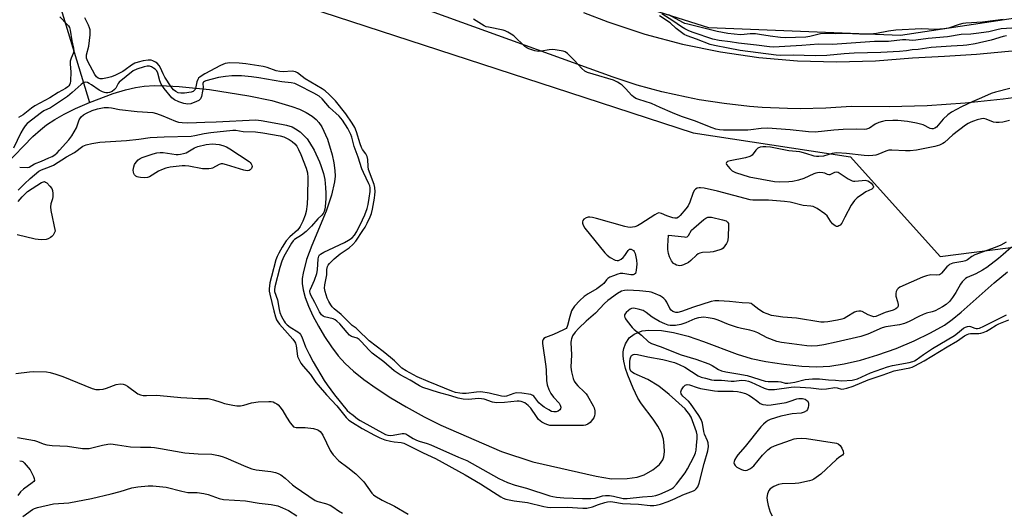
# Model space of a CAD drawing. Units: inches. Extents: x 1291766 to 1297766, y 549449 to 553449.
# Drawn here: x 1293064 to 1293439, y 551748 to 551936 of the extents above; entities that cross this region are included whole.
import ezdxf

# ---------------------------------------------------------------- set-up
doc = ezdxf.new("R2010")
doc.units = ezdxf.units.IN
doc.header["$MEASUREMENT"] = 0
for name, color, linetype in [('HYDRO-Single Line Stream', 4, 'Continuous'), ('NTRL-Trees', 3, 'Continuous'), ('TRANS-Road', 130, 'Continuous'), ('Undefined', 1, 'Continuous')]:
    doc.layers.add(name, color=color, linetype=linetype)

msp = doc.modelspace()

# ---------------------------------------------------------------- linework, layer by layer
at = {"layer": 'HYDRO-Single Line Stream'}
msp.add_line((1293071.41, 551967.43), (1293090.7, 551904.46), dxfattribs=at)
for points in [[(1293090.7, 551904.46), (1293099.73, 551907.82), (1293104.39, 551909.22), (1293108.24, 551910.14), (1293111.5, 551910.61), (1293115.42, 551910.84), (1293120, 551910.81), (1293124.83, 551910.55), (1293136.4, 551909.31), (1293151.34, 551906.98), (1293160.09, 551905.17), (1293167.72, 551902.93), (1293170.63, 551901.82), (1293173.26, 551900.6), (1293175.5, 551899.26), (1293177.08, 551897.99), (1293178.08, 551896.82), (1293179.19, 551895.08), (1293181.3, 551890.4), (1293183.1, 551884.45), (1293183.75, 551881.44), (1293184.17, 551878.51), (1293184.24, 551876.41), (1293184.04, 551874.18), (1293182.91, 551869.09), (1293180.8, 551863.01), (1293175.35, 551849.89), (1293173.38, 551844.6), (1293172.02, 551839.47), (1293171.74, 551837.39), (1293171.71, 551835.46), (1293172.06, 551833.05), (1293172.88, 551830.08), (1293174.09, 551826.88), (1293175.79, 551823.21), (1293177.93, 551819.17), (1293180.26, 551815.28), (1293182.82, 551811.41), (1293185.43, 551807.9), (1293188.03, 551805.02), (1293191.21, 551802.11), (1293195.17, 551798.95), (1293199.84, 551795.62), (1293205.45, 551791.99), (1293211.38, 551788.45), (1293218.14, 551784.71), (1293224.47, 551781.49), (1293247.65, 551771.47), (1293259.52, 551767.61), (1293283.65, 551762.05), (1293289.56, 551761.12), (1293295.46, 551761.18), (1293299.29, 551761.66), (1293301.94, 551762.64), (1293305.24, 551764.53), (1293307.77, 551766.54), (1293309.15, 551768.31), (1293309.52, 551769.52), (1293309.7, 551771.4), (1293309.63, 551773.78), (1293309.35, 551776.16), (1293308.56, 551778.59), (1293307.16, 551781.15), (1293305.38, 551783.76), (1293300.97, 551789.63), (1293299.61, 551791.74), (1293297.77, 551795.56), (1293295.72, 551800.59), (1293294.9, 551803.16), (1293294.27, 551805.84), (1293293.98, 551807.77), (1293293.96, 551809.43), (1293294.22, 551810.66), (1293294.88, 551812.44), (1293296.28, 551814.81), (1293298.21, 551816.19), (1293301.2, 551817.41), (1293303.81, 551817.73), (1293308.56, 551817.54), (1293313.1, 551816.87), (1293318.69, 551815.37), (1293324.54, 551813.38), (1293337.39, 551808.57), (1293342.69, 551806.91), (1293348.39, 551805.73), (1293355.17, 551804.7), (1293362.02, 551803.98), (1293367.7, 551803.69), (1293372.68, 551803.97), (1293378.18, 551804.83), (1293384.35, 551806.26), (1293391.02, 551808.25), (1293397.97, 551810.74), (1293404.89, 551813.63), (1293411.12, 551816.66), (1293416.35, 551819.66), (1293419.3, 551821.73), (1293422.75, 551824.52), (1293435.28, 551835.67), (1293440.37, 551839.96)], [(1293058.51, 551880.57), (1293069.15, 551891.41), (1293071.96, 551894), (1293074.36, 551895.92), (1293077.44, 551897.95), (1293081.06, 551899.99), (1293085.41, 551902.15), (1293090.7, 551904.46)]]:
    msp.add_lwpolyline(points, dxfattribs=at)
at = {"layer": 'NTRL-Trees'}
msp.add_lwpolyline([(1293556.35, 551953.72), (1293399.69, 551929.87), (1293326.62, 551932.81), (1293290.75, 551944.27)], dxfattribs=at)
msp.add_polyline3d([(1293118.37, 551958.88, 0), (1293273.54, 551908.19, 0), (1293320.62, 551892.81, 0), (1293380.63, 551883.75, 0), (1293414.75, 551845.75, 0), (1293453.55, 551850.73, 0), (1293539.31, 551885.19, 0), (1293625.07, 551913.09, 0), (1293751.12, 551937.88, 0)], dxfattribs=at)
at = {"layer": 'TRANS-Road'}
for points in [[(1293634.9, 551955.02), (1293615.04, 551933.16), (1293476.79, 551912.2), (1293467.33, 551910.21), (1293457.82, 551908.45), (1293448.28, 551906.93), (1293438.7, 551905.63), (1293424.28, 551904.14), (1293409.81, 551903.18), (1293395.32, 551902.74), (1293380.82, 551902.84), (1293371.15, 551902.21), (1293361.47, 551902.02), (1293356.63, 551902.08), (1293346.95, 551902.52), (1293342.13, 551902.9), (1293332.5, 551903.98), (1293322.93, 551905.48), (1293318.17, 551906.39), (1293308.73, 551908.52), (1293304.04, 551909.75), (1293299.38, 551911.07), (1293290.16, 551914.03), (1293217.41, 551940.38)], [(1293278.92, 551938.63), (1293288.14, 551935.1), (1293302.21, 551930.49), (1293316.53, 551926.69), (1293331.04, 551923.71), (1293345.69, 551921.58), (1293360.45, 551920.3), (1293375.25, 551919.86), (1293390.06, 551920.28), (1293404.17, 551921.48), (1293416.4, 551922.07), (1293428.62, 551922.88), (1293440.83, 551923.9), (1293453.01, 551925.12), (1293465.17, 551926.56), (1293477.31, 551928.2), (1293489.41, 551930.06), (1293501.49, 551932.12), (1293513.52, 551934.38), (1293525.51, 551936.86)]]:
    msp.add_lwpolyline(points, dxfattribs=at)
at = {"layer": 'Undefined'}
for points, elevation in [([(1293440.05, 551929.8), (1293438.78, 551929.5), (1293434.16, 551928.09), (1293428.14, 551926.72), (1293424.96, 551926.21), (1293423.51, 551926.07), (1293418.94, 551925.84), (1293411.29, 551925.32), (1293406.33, 551924.64), (1293404.06, 551924.46), (1293401.95, 551924.13), (1293399.29, 551923.89), (1293392.09, 551923.47), (1293382.04, 551923.17), (1293378.23, 551922.93), (1293371.62, 551922.35), (1293367.19, 551922.18), (1293358.71, 551922.39), (1293353.78, 551922.33), (1293352.21, 551922.41), (1293338.6, 551924.18), (1293334.05, 551925.14), (1293328.84, 551926.11), (1293327.16, 551926.53), (1293321.87, 551928.59), (1293318.34, 551929.76), (1293317.25, 551930.28), (1293314.2, 551932.61), (1293311.91, 551934.74), (1293307.77, 551937.36)], 390), ([(1293442.1, 551932.78), (1293438.02, 551932.48), (1293436.3, 551932.14), (1293433.28, 551931.35), (1293428.41, 551930.66), (1293426.39, 551930.46), (1293422.71, 551930.32), (1293417.49, 551929.46), (1293410.12, 551928.78), (1293405.53, 551928.1), (1293404.17, 551928.05), (1293401.62, 551928.26), (1293400.46, 551928.28), (1293395.11, 551927.67), (1293389.78, 551927.6), (1293373.69, 551926.52), (1293368.36, 551926.64), (1293362.05, 551926.12), (1293351.24, 551925.47), (1293349.72, 551925.57), (1293344.75, 551926.27), (1293337.93, 551927.01), (1293334.79, 551927.49), (1293330.57, 551928), (1293328.16, 551928.56), (1293320.63, 551931.05), (1293319.05, 551931.67), (1293317.45, 551932.42), (1293316.24, 551933.18), (1293312.92, 551935.53), (1293308.68, 551938.13)], 392), ([(1293438.81, 551935.98), (1293430.86, 551934.96), (1293424.5, 551934.65), (1293423.36, 551934.52), (1293422, 551934.18), (1293417.88, 551932.77), (1293416.17, 551932.41), (1293413.01, 551932.26), (1293407.68, 551932.52), (1293397.84, 551931.95), (1293395.07, 551931.61), (1293390.55, 551930.64), (1293388.16, 551930.42), (1293383.99, 551930.43), (1293378.56, 551930.67), (1293374.75, 551930.56), (1293370.5, 551930.69), (1293369.11, 551930.52), (1293365.05, 551929.57), (1293363.59, 551929.31), (1293355.66, 551929.1), (1293353.93, 551929.19), (1293349.94, 551929.64), (1293345.87, 551930.35), (1293344.42, 551930.52), (1293342.39, 551930.56), (1293340.09, 551930.27), (1293338.71, 551930.22), (1293333.8, 551930.73), (1293329.74, 551931.4), (1293322.17, 551933.41), (1293318.56, 551934.19), (1293317.46, 551934.54), (1293316.69, 551934.88), (1293311.37, 551937.83)], 394), ([(1293079.35, 551937.02), (1293082.11, 551934.24), (1293082.63, 551933.62), (1293083.02, 551932.96), (1293083.29, 551931.97), (1293083.91, 551927.88), (1293084.58, 551925.05), (1293084.68, 551923.91), (1293084.5, 551923.11), (1293083.68, 551921.34), (1293083.31, 551920.11), (1293083.27, 551919.03), (1293083.54, 551916.06), (1293083.48, 551912.59), (1293083.33, 551911.77), (1293083.16, 551911.33), (1293082.78, 551910.74), (1293082.44, 551910.39), (1293081.51, 551909.75), (1293078.78, 551908.2), (1293075.6, 551906.15), (1293069.88, 551903.09), (1293068.61, 551902.21), (1293065.37, 551899.76), (1293063.67, 551898.65)], 386), ([(1293441.16, 551897.54), (1293438.62, 551896.95), (1293437.2, 551896.73), (1293436.11, 551896.76), (1293435.06, 551896.97), (1293432.28, 551898.05), (1293431.44, 551898.27), (1293430.47, 551898.25), (1293428.8, 551897.82), (1293427.43, 551897.34), (1293426.41, 551896.88), (1293425.41, 551896.37), (1293424.44, 551895.74), (1293419.52, 551892.07), (1293416.4, 551889.22), (1293415.8, 551888.75), (1293414.53, 551888.15), (1293412.66, 551887.65), (1293405.72, 551886.3), (1293403.26, 551885.97), (1293401.54, 551885.95), (1293396.32, 551886.25), (1293395.18, 551886.21), (1293394.09, 551885.9), (1293391.02, 551884.57), (1293390.23, 551884.35), (1293389.12, 551884.21), (1293387.44, 551884.12), (1293385.81, 551884.18), (1293379.05, 551884.93), (1293375.38, 551885.22), (1293373.58, 551885.03), (1293370.26, 551883.97), (1293368.49, 551883.84), (1293367.61, 551883.86), (1293366.75, 551883.99), (1293363.53, 551885.02), (1293361.28, 551885.57), (1293357.1, 551886.06), (1293350.09, 551887.4), (1293348.35, 551887.55), (1293347.19, 551887.56), (1293346.18, 551887.39), (1293345.31, 551886.97), (1293344.57, 551886.23), (1293343.17, 551884.4), (1293342.76, 551884.04), (1293342.28, 551883.79), (1293340.63, 551883.35), (1293334.79, 551882.24), (1293333.79, 551881.9), (1293333.33, 551881.52), (1293333.26, 551881.19), (1293333.41, 551880.79), (1293334.56, 551879.28), (1293335.57, 551878.35), (1293336.8, 551877.76), (1293341.94, 551876.15), (1293351.67, 551874.34), (1293353.4, 551874.24), (1293357.11, 551874.35), (1293358.55, 551874.51), (1293360.85, 551874.94), (1293362.89, 551875.55), (1293366.73, 551877.39), (1293367.52, 551877.68), (1293368.07, 551877.8), (1293368.94, 551877.84), (1293370.09, 551877.72), (1293370.63, 551877.56), (1293371.67, 551877.06), (1293372.39, 551876.93), (1293372.86, 551877.03), (1293374.57, 551877.9), (1293375.34, 551878.02), (1293375.83, 551877.89), (1293376.31, 551877.65), (1293379.68, 551875.36), (1293381.2, 551874.56), (1293381.73, 551874.45), (1293382.26, 551874.44), (1293385.06, 551874.76), (1293386.15, 551874.78), (1293387.18, 551874.62), (1293387.87, 551874.25), (1293388.49, 551873.72), (1293389.15, 551872.91), (1293389.36, 551872.31), (1293389.21, 551871.91), (1293388.68, 551871.45), (1293386.46, 551870.36), (1293385.48, 551869.75), (1293383.18, 551868.04), (1293382.13, 551867.07), (1293381.43, 551866.2), (1293380.89, 551865.32), (1293378.41, 551860.74), (1293377.32, 551858.4), (1293376.61, 551857.66), (1293376.2, 551857.38), (1293375.77, 551857.22), (1293375.24, 551857.23), (1293374.78, 551857.4), (1293373.72, 551858.21), (1293372.93, 551859.18), (1293371.65, 551861.21), (1293370.85, 551862.06), (1293367.87, 551864.02), (1293366.31, 551864.8), (1293365.47, 551864.97), (1293362.57, 551865.23), (1293357.66, 551866.39), (1293355.41, 551866.72), (1293349.36, 551867.2), (1293343.42, 551867.2), (1293342.38, 551867.29), (1293329.96, 551870.61), (1293324.86, 551871.75), (1293323.46, 551871.97), (1293322.91, 551871.95), (1293322.2, 551871.73), (1293321.56, 551871.36), (1293321.06, 551870.88), (1293320.48, 551869.77), (1293319.33, 551866.39), (1293318.7, 551865.06), (1293317.81, 551863.87), (1293315.7, 551861.34), (1293315.1, 551860.73), (1293314.44, 551860.33), (1293313.68, 551860.31), (1293312.85, 551860.5), (1293310.59, 551861.28), (1293308.55, 551862.19), (1293308.06, 551862.32), (1293307.6, 551862.33), (1293306.93, 551862.12), (1293306.01, 551861.63), (1293300.74, 551858.19), (1293299.47, 551857.43), (1293298.37, 551857.03), (1293296.61, 551856.83), (1293295.74, 551856.88), (1293294.6, 551857.14), (1293283.85, 551860.27), (1293282.25, 551860.66), (1293281.31, 551860.75), (1293280.6, 551860.71), (1293279.84, 551860.48), (1293278.95, 551859.97), (1293278.56, 551859.41), (1293278.47, 551858.96), (1293278.49, 551858.47), (1293278.69, 551857.73), (1293279.38, 551856.54), (1293287.03, 551847.1), (1293287.85, 551846.26), (1293289, 551845.43), (1293290.96, 551844.36), (1293291.7, 551844.19), (1293292.2, 551844.27), (1293293.19, 551844.75), (1293294.04, 551845.42), (1293294.66, 551846.18), (1293295.95, 551848.05), (1293296.46, 551848.52), (1293296.65, 551848.6), (1293297.05, 551848.56), (1293297.86, 551848.06), (1293298.2, 551847.67), (1293298.54, 551846.92), (1293299.07, 551844.34), (1293299.16, 551842.89), (1293298.97, 551840.59), (1293298.81, 551839.78), (1293298.63, 551839.32), (1293298.35, 551838.99), (1293297.81, 551838.74), (1293296.86, 551838.74), (1293293.88, 551839.26), (1293292.79, 551839.24), (1293291.95, 551839.02), (1293290.29, 551838.4), (1293288.93, 551837.83), (1293288.18, 551837.41), (1293287.6, 551836.86), (1293286.56, 551835.5), (1293285.97, 551834.95), (1293283.91, 551833.47), (1293280.71, 551831.52), (1293279.15, 551830.47), (1293277.42, 551828.99), (1293275.49, 551826.88), (1293274.64, 551825.76), (1293274.26, 551825.02), (1293273.61, 551822.88), (1293272.81, 551819.42), (1293272.49, 551818.71), (1293272.21, 551818.36), (1293271.31, 551817.77), (1293269.39, 551816.98), (1293267.49, 551816.08), (1293264.43, 551814.92), (1293263.74, 551814.5), (1293263.45, 551814.13), (1293263.26, 551813.46), (1293263.27, 551812.62), (1293264.58, 551803.89), (1293264.69, 551802.42), (1293264.79, 551798.57), (1293265.06, 551796.87), (1293265.69, 551795.06), (1293266.43, 551793.58), (1293267.41, 551792.22), (1293269.57, 551789.87), (1293269.96, 551789.15), (1293270.18, 551788.39), (1293270.14, 551787.7), (1293269.87, 551787.32), (1293269.22, 551786.87), (1293268.48, 551786.61), (1293267.54, 551786.58), (1293266.69, 551786.78), (1293265.65, 551787.3), (1293263.93, 551788.4), (1293262.75, 551789.24), (1293261.9, 551790.01), (1293259.95, 551792.54), (1293259.53, 551792.87), (1293258.79, 551793.16), (1293255.4, 551793.66), (1293253.41, 551793.8), (1293252.33, 551793.6), (1293249.6, 551792.54), (1293248.74, 551792.46), (1293247.63, 551792.62), (1293242.98, 551793.69), (1293239.79, 551794.17), (1293238.06, 551794.12), (1293234.23, 551793.6), (1293232.83, 551793.59), (1293231.72, 551793.69), (1293230.16, 551794.02), (1293228.72, 551794.48), (1293223.12, 551796.81), (1293219.67, 551798.15), (1293215.56, 551799.95), (1293211.29, 551802.17), (1293209.66, 551803.22), (1293206.85, 551806.01), (1293205.41, 551807.27), (1293202.59, 551809.55), (1293197.24, 551813.65), (1293192.95, 551817.85), (1293192.29, 551818.41), (1293190.76, 551819.48), (1293190.1, 551820.06), (1293186.56, 551823.7), (1293183.93, 551825.81), (1293183.12, 551826.61), (1293182.58, 551827.29), (1293181.84, 551828.57), (1293181.27, 551829.91), (1293180.45, 551832.37), (1293180.2, 551833.69), (1293180.28, 551835.03), (1293181.05, 551838.81), (1293181.14, 551840.83), (1293181.38, 551841.91), (1293181.63, 551842.4), (1293182.12, 551843.07), (1293183.91, 551844.92), (1293186.24, 551846.76), (1293189.59, 551849.12), (1293191.06, 551850.36), (1293192.11, 551851.61), (1293194.87, 551855.63), (1293195.66, 551856.97), (1293196.45, 551858.51), (1293197.59, 551860.9), (1293198.07, 551862.15), (1293198.46, 551863.74), (1293199.24, 551867.95), (1293199.42, 551869.19), (1293199.47, 551870.35), (1293199.34, 551872.08), (1293199.09, 551873.2), (1293196.95, 551878.93), (1293196.8, 551880.03), (1293196.67, 551882.7), (1293196.46, 551883.84), (1293195.99, 551884.84), (1293194.73, 551886.53), (1293194.31, 551887.31), (1293193.83, 551888.62), (1293192.41, 551893.29), (1293191.8, 551894.88), (1293190.8, 551896.55), (1293188.3, 551900.07), (1293184.4, 551905.01), (1293182.02, 551907.51), (1293180.5, 551908.81), (1293179.36, 551909.67), (1293172.85, 551913.47), (1293171.7, 551914.28), (1293169.97, 551915.69), (1293169.14, 551916.15), (1293167.93, 551916.3), (1293164.52, 551916.1), (1293163.13, 551916.18), (1293161.78, 551916.49), (1293158.43, 551917.69), (1293156.83, 551918.1), (1293150.25, 551919.11), (1293147.68, 551919.43), (1293144.09, 551919.51), (1293143.23, 551919.44), (1293142.42, 551919.25), (1293140.62, 551918.49), (1293134.56, 551915.3), (1293132.85, 551914.18), (1293132.25, 551913.64), (1293131.93, 551913.22), (1293131.58, 551912.24), (1293131.12, 551909.78), (1293130.92, 551909.31), (1293130.61, 551908.92), (1293130.18, 551908.64), (1293129.41, 551908.37), (1293126.84, 551907.98), (1293125.45, 551907.94), (1293124.48, 551908.14), (1293123.55, 551908.54), (1293122.68, 551909.23), (1293121.8, 551910.38), (1293119.43, 551914.06), (1293118.75, 551915.32), (1293117.71, 551917.64), (1293117.19, 551918.52), (1293116.45, 551919.33), (1293115.78, 551919.82), (1293114.79, 551920.31), (1293114.12, 551920.49), (1293113.08, 551920.5), (1293111.13, 551920.22), (1293109.26, 551919.78), (1293108.01, 551919.34), (1293106.65, 551918.62), (1293104.31, 551916.88), (1293103.37, 551916.28), (1293100.55, 551914.84), (1293099.04, 551914.2), (1293097.51, 551913.79), (1293095.58, 551913.46), (1293094.78, 551913.45), (1293093.98, 551913.68), (1293093.39, 551914.15), (1293092.74, 551915.08), (1293090.01, 551920.02), (1293089.56, 551921.32), (1293089.52, 551921.83), (1293089.59, 551922.57), (1293090.42, 551925.91), (1293091, 551930.21), (1293091, 551931.23), (1293090.9, 551932.06), (1293090.72, 551932.88), (1293090.33, 551933.91), (1293088.9, 551936.65)], 386), ([(1293441.33, 551909.7), (1293435.82, 551908.37), (1293434.18, 551907.88), (1293430.5, 551906.13), (1293426.98, 551904.68), (1293422.92, 551902.75), (1293419.09, 551900.69), (1293417.65, 551899.76), (1293415.86, 551898.05), (1293413.32, 551895.03), (1293412.71, 551894.58), (1293412.08, 551894.36), (1293411.61, 551894.33), (1293410.89, 551894.5), (1293408.24, 551895.92), (1293405.74, 551896.55), (1293402.33, 551897.15), (1293398.62, 551897.51), (1293396.71, 551897.57), (1293393.82, 551897.4), (1293392.76, 551897.19), (1293391.34, 551896.77), (1293390.02, 551896.19), (1293387.77, 551894.69), (1293386.63, 551894.24), (1293385.92, 551894.19), (1293383.06, 551894.27), (1293377.79, 551894.1), (1293374.3, 551893.85), (1293367.17, 551893.12), (1293364.53, 551893.19), (1293357.63, 551893.98), (1293348.91, 551894.68), (1293346.57, 551894.54), (1293342.61, 551893.98), (1293341.49, 551893.9), (1293332.18, 551893.88), (1293330.72, 551893.99), (1293329.28, 551894.24), (1293327.86, 551894.71), (1293321.11, 551897.38), (1293316.18, 551899.11), (1293312.74, 551900.42), (1293308.12, 551902.54), (1293304.73, 551903.98), (1293299.9, 551905.55), (1293298.86, 551905.96), (1293297.93, 551906.52), (1293297.33, 551907.04), (1293294.83, 551909.79), (1293293.58, 551911.05), (1293292.88, 551911.57), (1293291.89, 551912.16), (1293290.32, 551912.87), (1293282.53, 551915.15), (1293280.36, 551915.89), (1293279.35, 551916.38), (1293278.27, 551917.35), (1293275.49, 551920.43), (1293274.07, 551921.86), (1293272.81, 551923.02), (1293271.91, 551923.66), (1293271.13, 551923.94), (1293270.31, 551924.12), (1293268.05, 551924.48), (1293266.92, 551924.58), (1293265.76, 551924.49), (1293262.85, 551923.93), (1293261.69, 551923.84), (1293260.28, 551924.12), (1293258.06, 551924.89), (1293257.28, 551925.27), (1293256.58, 551925.78), (1293252.28, 551929.81), (1293251.34, 551930.48), (1293250.08, 551931.22), (1293249.04, 551931.72), (1293248.26, 551931.95), (1293242.66, 551933.06), (1293241.83, 551933.27), (1293241.04, 551933.57), (1293236.91, 551936.13)], 388), ([(1293439.84, 551851.21), (1293437.85, 551850.13), (1293435.7, 551849.21), (1293427.99, 551846.33), (1293426.87, 551845.7), (1293425.16, 551844.5), (1293424.46, 551844.14), (1293423.4, 551843.83), (1293419.61, 551843.16), (1293418.33, 551842.68), (1293417.87, 551842.39), (1293417.24, 551841.86), (1293415.28, 551839.4), (1293414.87, 551839.05), (1293414.46, 551838.83), (1293413.49, 551838.66), (1293411.15, 551838.74), (1293409.54, 551838.43), (1293407.98, 551837.83), (1293399.39, 551834.06), (1293398.75, 551833.63), (1293398.41, 551833.24), (1293398.03, 551832.48), (1293397.85, 551831.64), (1293397.92, 551830.68), (1293398.55, 551828.61), (1293398.78, 551827.53), (1293398.72, 551826.79), (1293398.47, 551826.39), (1293397.87, 551825.87), (1293396.88, 551825.34), (1293393.82, 551824.46), (1293390.23, 551822.94), (1293389.46, 551822.84), (1293388.67, 551823), (1293387.38, 551823.54), (1293385.07, 551824.79), (1293384.54, 551824.96), (1293383.73, 551824.98), (1293382.91, 551824.83), (1293382.13, 551824.53), (1293379.19, 551822.72), (1293378.16, 551822.2), (1293377.35, 551821.89), (1293375.65, 551821.51), (1293371.91, 551820.84), (1293370.56, 551820.75), (1293369.23, 551820.81), (1293360.03, 551822.25), (1293354.79, 551822.61), (1293352.21, 551822.98), (1293350.51, 551823.3), (1293348.81, 551823.87), (1293347.46, 551824.49), (1293345.72, 551825.63), (1293343.38, 551827.41), (1293342.69, 551827.81), (1293342.03, 551828.04), (1293339.33, 551828.1), (1293334.47, 551828.65), (1293330.38, 551828.85), (1293328.89, 551828.81), (1293327.47, 551828.56), (1293320.76, 551826.45), (1293316.19, 551824.78), (1293314.82, 551824.45), (1293314, 551824.44), (1293312.95, 551824.75), (1293312.21, 551825.33), (1293311.8, 551825.94), (1293310.66, 551828.36), (1293310.07, 551829.17), (1293309.47, 551829.76), (1293308.8, 551830.28), (1293308.07, 551830.72), (1293305.73, 551831.76), (1293304.66, 551832.13), (1293303.85, 551832.31), (1293300.21, 551832.74), (1293295.62, 551832.93), (1293294.45, 551832.83), (1293293.36, 551832.56), (1293291.89, 551831.71), (1293288.15, 551828.98), (1293286.87, 551827.81), (1293283.41, 551824.23), (1293279.84, 551821.14), (1293277.09, 551818.44), (1293275.71, 551816.9), (1293274.69, 551815.48), (1293274.26, 551814.42), (1293274.13, 551813.87), (1293274.06, 551812.98), (1293274.26, 551808.31), (1293274.07, 551803.57), (1293274.3, 551801.83), (1293274.89, 551799.27), (1293275.31, 551798.25), (1293275.91, 551797.35), (1293276.7, 551796.5), (1293279.13, 551794.22), (1293279.85, 551793.4), (1293280.36, 551792.68), (1293282.61, 551788.9), (1293282.92, 551788.1), (1293283.13, 551786.97), (1293283.2, 551785.83), (1293283.09, 551785.02), (1293282.76, 551784.3), (1293282.28, 551783.62), (1293281.36, 551782.57), (1293280.53, 551781.88), (1293279.67, 551781.53), (1293278.83, 551781.42), (1293267.68, 551781.33), (1293266.06, 551781.44), (1293264.97, 551781.74), (1293264, 551782.16), (1293263.05, 551782.7), (1293262.38, 551783.17), (1293261.79, 551783.72), (1293260.93, 551784.77), (1293258.79, 551788.04), (1293257.83, 551789.07), (1293256.52, 551789.97), (1293255.1, 551790.53), (1293254.35, 551790.65), (1293253.62, 551790.66), (1293248.83, 551790.17), (1293245.72, 551790.08), (1293244.26, 551790.27), (1293241.03, 551791.39), (1293240.04, 551791.6), (1293239.04, 551791.62), (1293234.91, 551791.32), (1293233.03, 551791.4), (1293231.19, 551791.83), (1293228.37, 551792.75), (1293223.66, 551793.9), (1293217.67, 551795.82), (1293216.39, 551796.44), (1293212.86, 551798.63), (1293209.06, 551800.68), (1293206.81, 551802.15), (1293202.79, 551805.69), (1293198.35, 551808.95), (1293197.18, 551810.12), (1293194.19, 551813.42), (1293193.36, 551814.19), (1293192.6, 551814.64), (1293190.46, 551815.33), (1293189.78, 551815.78), (1293188.8, 551816.81), (1293186.01, 551820.17), (1293184.96, 551821.19), (1293184.25, 551821.64), (1293183.48, 551821.98), (1293180.16, 551822.78), (1293179.67, 551823.01), (1293179.09, 551823.53), (1293178.33, 551824.69), (1293176.53, 551828.29), (1293174.97, 551831.08), (1293174.69, 551831.79), (1293174.61, 551832.29), (1293174.66, 551832.8), (1293174.83, 551833.33), (1293176.38, 551836.69), (1293177.25, 551839.28), (1293177.5, 551840.69), (1293177.81, 551844.88), (1293178.06, 551845.93), (1293178.33, 551846.35), (1293178.72, 551846.7), (1293179.91, 551847.42), (1293187.78, 551851.14), (1293189.36, 551851.95), (1293190.71, 551852.91), (1293191.62, 551853.89), (1293192.5, 551855.34), (1293194.72, 551859.68), (1293195.57, 551861.67), (1293196.42, 551864.01), (1293196.84, 551865.59), (1293197.23, 551867.96), (1293197.56, 551870.56), (1293197.57, 551871.93), (1293197.42, 551872.64), (1293197.14, 551873.41), (1293195.04, 551877.81), (1293194.49, 551879.14), (1293193.06, 551883.62), (1293191.48, 551887.63), (1293190.57, 551891.27), (1293190.25, 551892.26), (1293189.05, 551894.53), (1293187.09, 551897.73), (1293185.79, 551899.2), (1293182.14, 551902.51), (1293179.26, 551905.8), (1293178.18, 551906.82), (1293176.19, 551908), (1293170.2, 551911.04), (1293168.87, 551911.62), (1293167.45, 551911.96), (1293164.01, 551912.31), (1293155.25, 551913.81), (1293152.37, 551914.18), (1293148.63, 551914.54), (1293146.59, 551914.63), (1293144.95, 551914.57), (1293142.44, 551914.33), (1293139.87, 551913.98), (1293134.95, 551912.61), (1293134.5, 551912.44), (1293134.14, 551912.2), (1293134.01, 551912.04), (1293133.89, 551911.63), (1293133.96, 551910.11), (1293133.78, 551908.71), (1293133.33, 551906.75), (1293132.92, 551905.76), (1293132.38, 551905.22), (1293131.4, 551904.73), (1293129.24, 551903.96), (1293128.16, 551903.79), (1293126.63, 551903.99), (1293124.68, 551904.66), (1293123.08, 551905.37), (1293122.06, 551906.13), (1293119.11, 551909.73), (1293117.94, 551911.38), (1293117.43, 551912.68), (1293116.78, 551915.52), (1293116.3, 551916.49), (1293115.71, 551917.06), (1293115.01, 551917.55), (1293114.26, 551917.97), (1293113.55, 551918.24), (1293112.67, 551918.29), (1293111.54, 551918.04), (1293108.74, 551917.1), (1293107.34, 551916.43), (1293102.03, 551912.12), (1293101.58, 551911.59), (1293100.67, 551909.93), (1293100.15, 551909.31), (1293099.27, 551908.63), (1293098.26, 551908.19), (1293097.72, 551908.1), (1293096.89, 551908.09), (1293096.36, 551908.18), (1293095.59, 551908.44), (1293094.36, 551909.09), (1293091.46, 551911.13), (1293090.59, 551911.67), (1293089.86, 551911.98), (1293089.35, 551912.11), (1293088.62, 551912.04), (1293088.16, 551911.81), (1293087.5, 551911.32), (1293084.09, 551908.19), (1293082.32, 551906.74), (1293075.8, 551902.41), (1293073.25, 551901.18), (1293072.38, 551900.66), (1293066.96, 551896.42), (1293066.15, 551895.57), (1293065.37, 551894.36), (1293064.56, 551892.86), (1293061.76, 551887.01)], 384), ([(1293064.09, 551879.79), (1293066.92, 551879.61), (1293067.71, 551879.72), (1293069.72, 551881.03), (1293072.34, 551882.03), (1293075.23, 551883.28), (1293076.52, 551883.9), (1293077.45, 551884.49), (1293078.31, 551885.19), (1293079.31, 551886.23), (1293082.8, 551890.21), (1293083.96, 551891.68), (1293084.87, 551893.2), (1293085.67, 551894.78), (1293086.78, 551897.78), (1293087.21, 551898.53), (1293087.56, 551898.94), (1293088.39, 551899.67), (1293089.57, 551900.36), (1293091.76, 551901.35), (1293093.7, 551902), (1293096.23, 551902.45), (1293097.94, 551902.49), (1293099.06, 551902.36), (1293102.08, 551901.8), (1293108.81, 551900.95), (1293114.84, 551900.62), (1293116.2, 551900.28), (1293118.67, 551899.36), (1293123.5, 551897.24), (1293124.58, 551896.94), (1293126, 551896.75), (1293127.97, 551896.68), (1293131.43, 551896.73), (1293134.58, 551896.95), (1293138.98, 551897.05), (1293154.1, 551897.79), (1293156.12, 551897.56), (1293163.87, 551896.22), (1293165.77, 551895.79), (1293167.88, 551895.1), (1293169.17, 551894.4), (1293170.89, 551893.2), (1293172.38, 551891.85), (1293173.56, 551890.59), (1293174.52, 551889.18), (1293176.26, 551886.25), (1293178.36, 551881.76), (1293178.87, 551880.4), (1293179.82, 551877.37), (1293180.13, 551876.25), (1293180.32, 551875.13), (1293180.59, 551871.99), (1293180.68, 551869.94), (1293180.67, 551867.88), (1293180.51, 551864.67), (1293180.39, 551863.81), (1293180.07, 551862.86), (1293179.72, 551862.19), (1293179.18, 551861.52), (1293177.72, 551860.08), (1293175.23, 551857.35), (1293173.17, 551855.33), (1293171.45, 551853.91), (1293168.77, 551852.18), (1293168.25, 551851.67), (1293167.65, 551850.8), (1293164.78, 551845.8), (1293163.95, 551843.98), (1293163.2, 551841.52), (1293161.33, 551834.17), (1293161.17, 551833.12), (1293161.22, 551832.45), (1293162.33, 551829.23), (1293162.98, 551825.54), (1293163.23, 551824.49), (1293163.86, 551822.92), (1293164.8, 551821.14), (1293165.28, 551820.46), (1293166.01, 551819.73), (1293167.18, 551818.9), (1293170.1, 551817.06), (1293170.74, 551816.53), (1293171.08, 551816.11), (1293171.56, 551815.12), (1293172.93, 551811.39), (1293174.34, 551808.51), (1293175.89, 551805.65), (1293180.05, 551798.57), (1293181.17, 551796.94), (1293184.08, 551793.06), (1293188.84, 551787.09), (1293189.68, 551786.31), (1293191.17, 551785.28), (1293192.82, 551783.93), (1293193.76, 551783.29), (1293203.47, 551777.97), (1293204.31, 551777.68), (1293205.17, 551777.6), (1293206.31, 551777.73), (1293209.76, 551778.34), (1293210.59, 551778.34), (1293211.2, 551778.18), (1293211.97, 551777.77), (1293213.96, 551776.45), (1293215.22, 551775.82), (1293216.29, 551775.41), (1293219.34, 551774.5), (1293220.66, 551774), (1293231.29, 551769.33), (1293234.46, 551768.08), (1293246.58, 551761.22), (1293249.9, 551759.73), (1293252.8, 551758.72), (1293257.14, 551757.58), (1293266.05, 551754.63), (1293267.17, 551754.34), (1293268.62, 551754.11), (1293271.38, 551753.88), (1293278.45, 551753.55), (1293281.67, 551753.54), (1293283.31, 551753.72), (1293286.14, 551754.55), (1293287.31, 551754.67), (1293288.8, 551754.69), (1293290.26, 551754.53), (1293293.95, 551753.6), (1293294.67, 551753.53), (1293295.55, 551753.58), (1293301.37, 551754.22), (1293305.03, 551754.53), (1293306.44, 551754.76), (1293307.91, 551755.23), (1293311.14, 551756.61), (1293312.44, 551757.26), (1293313.21, 551757.81), (1293314.31, 551759), (1293317.58, 551763.41), (1293318.44, 551764.89), (1293320.99, 551769.74), (1293321.49, 551770.98), (1293321.75, 551772.03), (1293321.96, 551773.75), (1293322.17, 551776.38), (1293322.14, 551777.78), (1293321.94, 551778.94), (1293320.44, 551783.23), (1293319.83, 551784.52), (1293318.94, 551785.99), (1293318.29, 551786.88), (1293317.56, 551787.69), (1293311.46, 551793.22), (1293307.52, 551796.33), (1293303.44, 551798.87), (1293298.24, 551801.23), (1293297.54, 551801.64), (1293296.95, 551802.14), (1293296.65, 551802.66), (1293296.5, 551803.31), (1293296.56, 551805.6), (1293296.68, 551806.74), (1293296.86, 551807.54), (1293297.17, 551808.09), (1293297.48, 551808.34), (1293297.88, 551808.49), (1293298.37, 551808.56), (1293299.51, 551808.45), (1293303.33, 551807.58), (1293309.06, 551806.53), (1293313.56, 551805.33), (1293315.29, 551804.66), (1293317.42, 551803.63), (1293322.59, 551800.28), (1293323.68, 551799.85), (1293325.38, 551799.36), (1293327.58, 551798.84), (1293328.69, 551798.67), (1293331.47, 551798.63), (1293335.1, 551798.24), (1293336.23, 551798.28), (1293339.01, 551798.64), (1293340.62, 551798.52), (1293341.71, 551798.24), (1293342.77, 551797.87), (1293347.64, 551795.65), (1293348.47, 551795.34), (1293349.31, 551795.14), (1293350.18, 551795.07), (1293351.64, 551795.16), (1293357.95, 551796.02), (1293359.33, 551796.13), (1293365.48, 551795.77), (1293369.49, 551795.24), (1293371.43, 551795.35), (1293374.67, 551795.87), (1293375.5, 551795.8), (1293377.2, 551795.29), (1293378.03, 551795.31), (1293379.15, 551795.59), (1293381.58, 551796.41), (1293387.38, 551798.84), (1293393.05, 551800.66), (1293397.17, 551802.18), (1293398.55, 551802.52), (1293403.17, 551803.4), (1293404.03, 551803.63), (1293405.09, 551804.08), (1293408.68, 551805.99), (1293417.37, 551811.32), (1293421.37, 551813.65), (1293424.07, 551815.49), (1293424.99, 551816.02), (1293425.69, 551816.29), (1293426.33, 551816.41), (1293429.5, 551816.49), (1293430.27, 551816.62), (1293431.07, 551816.85), (1293432.41, 551817.38), (1293433.7, 551818.02), (1293436.11, 551819.62), (1293437.05, 551820.15), (1293440.88, 551821.68)], 384), ([(1293063.46, 551870.97), (1293064.21, 551871.8), (1293065.98, 551873.42), (1293068.04, 551875.47), (1293071.42, 551878.3), (1293072.35, 551878.81), (1293075.49, 551879.88), (1293076.92, 551880.55), (1293081.86, 551883.68), (1293084.91, 551885.31), (1293088.09, 551887.8), (1293089.43, 551888.32), (1293091.57, 551888.79), (1293094.63, 551889.3), (1293104.8, 551889.98), (1293109.49, 551890.48), (1293113.76, 551891.07), (1293119.13, 551891.38), (1293129.38, 551891.63), (1293130.75, 551891.84), (1293134.33, 551892.62), (1293136.92, 551893.02), (1293145.33, 551893.89), (1293146.46, 551893.86), (1293149.25, 551893.41), (1293153.9, 551893.19), (1293156.71, 551892.92), (1293163.32, 551891.68), (1293164.71, 551891.33), (1293165.53, 551891), (1293166.73, 551890.35), (1293167.87, 551889.59), (1293168.94, 551888.61), (1293169.66, 551887.72), (1293170.35, 551886.48), (1293171.22, 551884.66), (1293173.22, 551879.46), (1293173.67, 551877.58), (1293173.81, 551875.9), (1293173.73, 551868.64), (1293173.61, 551865.74), (1293173.19, 551862.87), (1293172.86, 551861.47), (1293171.95, 551859.21), (1293170.96, 551857.15), (1293170.48, 551856.45), (1293169.91, 551855.81), (1293167, 551853.24), (1293165.65, 551851.72), (1293164.07, 551849.37), (1293162.78, 551847.06), (1293162.13, 551845.74), (1293161.7, 551844.44), (1293159.98, 551838.19), (1293159.41, 551835.69), (1293159.08, 551833.39), (1293159.12, 551832.58), (1293159.33, 551831.45), (1293160.9, 551825.1), (1293161.56, 551822.81), (1293161.96, 551821.69), (1293162.41, 551820.87), (1293163.11, 551819.95), (1293168.15, 551814.3), (1293168.8, 551813.41), (1293169.11, 551812.76), (1293169.39, 551811.79), (1293169.74, 551808.82), (1293169.98, 551807.69), (1293170.42, 551806.65), (1293171.25, 551805.16), (1293172.11, 551803.99), (1293174.85, 551800.84), (1293176.94, 551797.83), (1293177.78, 551796.75), (1293181.03, 551793.03), (1293184.96, 551788.87), (1293188.48, 551784.47), (1293189.49, 551783.41), (1293190.83, 551782.48), (1293194.59, 551780.31), (1293199.25, 551777.71), (1293201.3, 551776.68), (1293203.13, 551775.99), (1293205.36, 551775.42), (1293206.78, 551775.15), (1293209.44, 551774.9), (1293210.39, 551774.65), (1293211.73, 551774.05), (1293217.79, 551770.94), (1293222.55, 551768.77), (1293233.74, 551762.6), (1293239.65, 551759.14), (1293244.55, 551756.03), (1293247.33, 551754.17), (1293248.23, 551753.69), (1293249.25, 551753.31), (1293252.4, 551752.65), (1293257.59, 551752.03), (1293263.73, 551750.53), (1293265.16, 551750.29), (1293266.31, 551750.18), (1293272.6, 551750.25), (1293278.66, 551749.94), (1293280.11, 551749.97), (1293282.31, 551750.39), (1293284.56, 551751.31), (1293287.04, 551752.08), (1293288.08, 551752.31), (1293289, 551752.39), (1293290.02, 551752.3), (1293293.78, 551751.72), (1293299.85, 551751.4), (1293304.27, 551750.91), (1293305.71, 551750.86), (1293306.54, 551750.99), (1293308.19, 551751.42), (1293311.18, 551752.44), (1293313.81, 551753.6), (1293316.73, 551755.02), (1293320.77, 551756.54), (1293321.26, 551756.81), (1293321.83, 551757.27), (1293322.43, 551758.07), (1293322.92, 551759.39), (1293324.86, 551766.92), (1293326.19, 551771.69), (1293326.47, 551773.38), (1293326.37, 551774.76), (1293326.11, 551775.56), (1293325, 551778.15), (1293324.75, 551779.16), (1293324.22, 551782.27), (1293323.76, 551783.65), (1293322.85, 551785.17), (1293319.58, 551789.81), (1293318.83, 551790.64), (1293316.73, 551792.54), (1293316.28, 551793.12), (1293316.08, 551793.51), (1293316, 551794.18), (1293316.26, 551794.94), (1293317.01, 551796.16), (1293317.61, 551796.72), (1293318.37, 551796.97), (1293319.2, 551796.92), (1293322.15, 551795.86), (1293323.5, 551795.46), (1293328.73, 551794.58), (1293330.11, 551794.49), (1293335.84, 551794.42), (1293337.56, 551794.31), (1293338.67, 551794.14), (1293340.59, 551793.52), (1293341.9, 551792.94), (1293342.89, 551792.29), (1293345.25, 551790.47), (1293346.22, 551789.82), (1293347.24, 551789.43), (1293348.3, 551789.22), (1293349.1, 551789.18), (1293350.41, 551789.29), (1293356.06, 551790.2), (1293357.66, 551790.61), (1293360.11, 551791.51), (1293360.89, 551791.7), (1293362.28, 551791.72), (1293362.82, 551791.61), (1293363.3, 551791.4), (1293363.95, 551790.97), (1293364.29, 551790.61), (1293364.54, 551789.91), (1293364.54, 551789.07), (1293364.41, 551788.22), (1293364.15, 551787.44), (1293363.83, 551787.03), (1293362.89, 551786.48), (1293361.8, 551786.15), (1293358.36, 551785.82), (1293354.02, 551784.93), (1293350.03, 551783.63), (1293349.21, 551783.28), (1293348.5, 551782.84), (1293347.45, 551781.95), (1293346.47, 551780.92), (1293340.46, 551773.41), (1293337.63, 551770.2), (1293337.13, 551769.48), (1293336.57, 551768.46), (1293336.26, 551767.69), (1293336.16, 551767.2), (1293336.25, 551766.74), (1293336.7, 551766.11), (1293337.34, 551765.55), (1293338.06, 551765.08), (1293339.06, 551764.62), (1293339.88, 551764.36), (1293340.72, 551764.27), (1293341.25, 551764.37), (1293342.44, 551765.02), (1293343.76, 551766.08), (1293347.1, 551770.11), (1293349.14, 551772.1), (1293350.25, 551772.97), (1293351.58, 551773.59), (1293357.75, 551775.86), (1293359.16, 551776.31), (1293360, 551776.46), (1293361.98, 551776.56), (1293363.85, 551776.43), (1293375.21, 551774.65), (1293375.92, 551774.39), (1293376.63, 551773.77), (1293377.31, 551772.75), (1293377.79, 551771.56), (1293377.9, 551770.65), (1293377.85, 551770.46), (1293377.58, 551770.09), (1293376.2, 551769.15), (1293375.29, 551768.42), (1293369.34, 551762.82), (1293366.56, 551760.92), (1293365.82, 551760.54), (1293364.99, 551760.26), (1293360.96, 551759.44), (1293359.51, 551759.32), (1293354.6, 551759.21), (1293353.2, 551758.97), (1293351.41, 551758.14), (1293350, 551757.25), (1293349.48, 551756.66), (1293349.02, 551755.37), (1293348.76, 551753.99), (1293348.79, 551752.86), (1293349.27, 551750.88), (1293350.04, 551748.37), (1293350.69, 551747.04)], 386), ([(1293063.5, 551866.74), (1293065.08, 551868.49), (1293066.3, 551869.76), (1293067.09, 551870.46), (1293072.44, 551873.94), (1293073.12, 551874.24), (1293073.52, 551874.27), (1293073.96, 551874.1), (1293074.4, 551873.79), (1293075.63, 551872.55), (1293076.33, 551871.62), (1293076.61, 551870.85), (1293076.74, 551869.73), (1293076.71, 551868.6), (1293076.53, 551867.76), (1293075.91, 551865.83), (1293075.8, 551864.7), (1293076.01, 551863.26), (1293077.61, 551855.35), (1293076.78, 551853.92), (1293076.34, 551853.39), (1293075.87, 551853.01), (1293074.92, 551852.53), (1293074.16, 551852.29), (1293072.5, 551852.15), (1293071.09, 551852.18), (1293069.95, 551852.32), (1293063.08, 551853.97)], 388), ([(1293441.87, 551849.35), (1293438.8, 551846.55), (1293436.99, 551845.02), (1293432.47, 551841.62), (1293430.87, 551840.51), (1293428.33, 551839.12), (1293425.08, 551837.75), (1293424.37, 551837.32), (1293423.71, 551836.78), (1293423.12, 551836.16), (1293422.49, 551835.28), (1293420.7, 551832.02), (1293419.48, 551830.14), (1293418.25, 551828.65), (1293417.07, 551827.52), (1293415.61, 551826.58), (1293412.81, 551825.07), (1293411.72, 551824.67), (1293409.56, 551824.13), (1293408.21, 551823.64), (1293406.63, 551822.92), (1293402.99, 551821.03), (1293401.18, 551820.3), (1293399.27, 551819.79), (1293394.09, 551818.96), (1293392.68, 551818.64), (1293387.16, 551816.2), (1293384.52, 551815.34), (1293375.13, 551813.12), (1293370.49, 551812.12), (1293368.05, 551811.79), (1293365.71, 551811.64), (1293363.92, 551811.78), (1293358.3, 551812.46), (1293354.36, 551813.03), (1293352.56, 551813.4), (1293348.81, 551814.73), (1293345.31, 551816.68), (1293343.96, 551817.23), (1293342.23, 551817.72), (1293339.01, 551818.31), (1293337.6, 551818.66), (1293334.11, 551819.89), (1293330.21, 551821.56), (1293328.64, 551822.03), (1293326.39, 551822.44), (1293324.69, 551822.62), (1293322.71, 551822.44), (1293321.33, 551822.03), (1293317.83, 551820.48), (1293315.96, 551819.81), (1293313.96, 551819.51), (1293311.93, 551819.5), (1293311.13, 551819.65), (1293309.81, 551820.06), (1293307.8, 551821.01), (1293305.07, 551822.6), (1293302.75, 551824.45), (1293301.64, 551825.14), (1293299.72, 551825.72), (1293298.6, 551825.95), (1293297.76, 551826.03), (1293297.1, 551825.94), (1293296.66, 551825.75), (1293295.96, 551825.24), (1293295.13, 551824.41), (1293294.78, 551823.96), (1293294.54, 551823.49), (1293294.47, 551823), (1293294.58, 551822.51), (1293294.83, 551822.02), (1293295.51, 551821.08), (1293297.39, 551818.78), (1293298.19, 551817.91), (1293300.91, 551815.75), (1293303.63, 551813.32), (1293304.73, 551812.61), (1293308.14, 551811.5), (1293316.07, 551808.32), (1293321.73, 551806.63), (1293326.58, 551804.93), (1293327.93, 551804.3), (1293330.3, 551802.75), (1293331.46, 551802.18), (1293333.13, 551801.78), (1293337.66, 551801.1), (1293341.19, 551800.39), (1293348.05, 551798.24), (1293349.22, 551798.15), (1293353, 551798.12), (1293354.04, 551797.98), (1293355.73, 551797.57), (1293356.69, 551797.48), (1293357.76, 551797.58), (1293359.39, 551797.89), (1293363.37, 551798.88), (1293366.08, 551799.21), (1293368.83, 551799.18), (1293372.23, 551798.73), (1293374.85, 551798.6), (1293377.31, 551798.35), (1293381.17, 551798.71), (1293382.28, 551798.89), (1293383.21, 551799.15), (1293388.2, 551801.4), (1293394.69, 551803.76), (1293396.56, 551804.19), (1293402.93, 551805.38), (1293404.28, 551805.71), (1293404.92, 551805.97), (1293405.62, 551806.38), (1293408.44, 551808.46), (1293411.82, 551810.66), (1293420.17, 551815.69), (1293421.35, 551816.54), (1293423.67, 551818.4), (1293424.4, 551818.88), (1293425.11, 551819.15), (1293425.82, 551819.2), (1293426.34, 551819.09), (1293427.9, 551818.5), (1293428.43, 551818.37), (1293428.94, 551818.36), (1293429.7, 551818.52), (1293431.44, 551819.2), (1293440.01, 551823.53)], 382), ([(1293062.58, 551801.25), (1293067.78, 551801.84), (1293069.24, 551801.93), (1293074.27, 551801.79), (1293075.69, 551801.54), (1293077.91, 551800.95), (1293080.47, 551800.07), (1293091.75, 551795.53), (1293093.11, 551795.13), (1293094.47, 551795.09), (1293095.84, 551795.26), (1293097.15, 551795.65), (1293100.86, 551797.01), (1293102.45, 551797.23), (1293103.49, 551797.15), (1293104.24, 551796.87), (1293105.19, 551796.33), (1293109.1, 551793.49), (1293110.11, 551793.06), (1293111.19, 551792.83), (1293112.34, 551792.78), (1293116.14, 551792.9), (1293117.62, 551792.88), (1293125.47, 551792), (1293132.24, 551791.67), (1293135.86, 551791.63), (1293137.97, 551791.21), (1293140.71, 551790.22), (1293142.14, 551789.82), (1293145.33, 551789.08), (1293146.8, 551788.89), (1293148.27, 551788.94), (1293149.44, 551789.09), (1293152.43, 551790), (1293154.93, 551790.44), (1293159.05, 551790.57), (1293159.84, 551790.53), (1293160.59, 551790.36), (1293161.34, 551790.04), (1293161.99, 551789.65), (1293162.53, 551789.21), (1293163.29, 551788.38), (1293164.31, 551787.03), (1293165.75, 551784.53), (1293167.16, 551782.37), (1293167.83, 551781.47), (1293168.42, 551780.94), (1293168.95, 551780.71), (1293169.47, 551780.63), (1293172.9, 551780.63), (1293176.01, 551780.19), (1293177.63, 551779.78), (1293178.1, 551779.52), (1293178.53, 551779.16), (1293179.09, 551778.52), (1293179.59, 551777.69), (1293182.36, 551771.81), (1293182.82, 551771.07), (1293183.53, 551770.18), (1293185.68, 551767.9), (1293189.14, 551765.39), (1293192.13, 551763), (1293193.22, 551762.03), (1293195.14, 551759.93), (1293198.3, 551755.61), (1293198.88, 551754.99), (1293199.34, 551754.63), (1293202.14, 551752.98), (1293206.82, 551750.73), (1293212.05, 551747.58)], 388), ([(1293063.31, 551776.87), (1293069.78, 551775.63), (1293070.9, 551775.29), (1293073.03, 551774.36), (1293074.4, 551774.05), (1293076.4, 551773.82), (1293082.32, 551773.48), (1293088.02, 551772.67), (1293089.46, 551772.6), (1293090.59, 551772.69), (1293095.64, 551773.95), (1293097.67, 551774.31), (1293098.82, 551774.35), (1293101.36, 551774.05), (1293106.31, 551773.28), (1293110.06, 551773.13), (1293114.06, 551773.1), (1293115.48, 551773), (1293117.74, 551772.69), (1293127.02, 551770.98), (1293132.13, 551770.59), (1293137.33, 551770.42), (1293139.86, 551769.94), (1293141.25, 551769.58), (1293142.64, 551769.09), (1293150.28, 551765.74), (1293152.48, 551764.95), (1293154.19, 551764.56), (1293159.76, 551763.89), (1293161.48, 551763.5), (1293162.58, 551763.12), (1293163.58, 551762.55), (1293165.24, 551761.35), (1293168.02, 551758.83), (1293169.06, 551758), (1293176.69, 551752.87), (1293177.64, 551752.48), (1293180.57, 551751.7), (1293182.38, 551751.01), (1293183.4, 551750.43), (1293185.49, 551748.95), (1293187.12, 551748.03)], 390), ([(1293064.09, 551767.98), (1293064.87, 551767.85), (1293065.26, 551767.63), (1293065.78, 551767.15), (1293068.02, 551764.46), (1293068.62, 551763.48), (1293069.37, 551761.92), (1293069.64, 551761.16), (1293069.67, 551760.47), (1293069.45, 551760.06), (1293068.87, 551759.51), (1293065.5, 551757.13), (1293064.37, 551756.15), (1293063.38, 551754.75)], 392), ([(1293065.27, 551746.76), (1293068.99, 551749.46), (1293069.75, 551749.84), (1293070.87, 551750.17), (1293076.92, 551751.5), (1293082.79, 551751.98), (1293091.39, 551753.57), (1293098.99, 551755.33), (1293102.31, 551756.25), (1293106.76, 551757.61), (1293109.04, 551757.98), (1293113.04, 551758.45), (1293114.81, 551758.4), (1293119.86, 551757.9), (1293125.85, 551756.41), (1293128.1, 551755.93), (1293129.08, 551755.84), (1293131.73, 551755.85), (1293134.21, 551755.52), (1293135.85, 551755.13), (1293140.14, 551753.6), (1293141.67, 551753.25), (1293150.17, 551752.76), (1293155.38, 551751.81), (1293159.9, 551751.31), (1293162.42, 551750.76), (1293164.26, 551750.06), (1293166.54, 551748.97), (1293169.71, 551747.05)], 392)]:
    msp.add_lwpolyline(points, dxfattribs=dict(at, elevation=elevation))
for points, elevation in [([(1293150.73, 551878.35), (1293149.46, 551878.59), (1293142.88, 551880.66), (1293141.46, 551880.99), (1293140.9, 551880.99), (1293140.14, 551880.77), (1293137.58, 551879.38), (1293137.03, 551879.24), (1293136.16, 551879.16), (1293133.78, 551879.2), (1293128.48, 551880.2), (1293127.11, 551880.33), (1293125.99, 551880.32), (1293121.45, 551879.79), (1293119.76, 551879.35), (1293118.09, 551878.75), (1293117.02, 551878.27), (1293113.53, 551876.06), (1293112.74, 551875.8), (1293111.61, 551875.72), (1293110.17, 551875.79), (1293109.32, 551875.91), (1293108.8, 551876.08), (1293108.35, 551876.35), (1293107.8, 551876.9), (1293107.54, 551877.33), (1293107.41, 551877.82), (1293107.36, 551878.61), (1293107.52, 551879.95), (1293107.82, 551880.74), (1293108.44, 551881.71), (1293109.25, 551882.55), (1293109.98, 551883.05), (1293110.76, 551883.42), (1293114.91, 551884.86), (1293116.29, 551885.25), (1293117.63, 551885.41), (1293118.77, 551885.33), (1293123.66, 551884.65), (1293124.52, 551884.62), (1293125.35, 551884.7), (1293126.45, 551884.93), (1293127.5, 551885.3), (1293130.65, 551887.11), (1293131.98, 551887.63), (1293135.15, 551888.43), (1293137.59, 551888.64), (1293140.14, 551888.37), (1293141.53, 551888.02), (1293142.88, 551887.54), (1293144.16, 551886.81), (1293151.48, 551882), (1293151.91, 551881.59), (1293152.29, 551881.08), (1293152.55, 551880.53), (1293152.63, 551880.02), (1293152.37, 551879.33), (1293151.88, 551878.76), (1293151.45, 551878.5)], 388), ([(1293315.62, 551842.23), (1293314.34, 551842.48), (1293313.62, 551842.78), (1293313.2, 551843.09), (1293312.37, 551844.12), (1293311.61, 551845.58), (1293311.2, 551846.96), (1293310.99, 551848.37), (1293311.01, 551849.82), (1293311.26, 551853.89), (1293317.35, 551853.19), (1293317.87, 551853.18), (1293318.34, 551853.29), (1293318.9, 551853.73), (1293320.07, 551855.73), (1293320.87, 551856.6), (1293324.77, 551859.88), (1293325.48, 551860.4), (1293326.23, 551860.74), (1293326.75, 551860.78), (1293327.58, 551860.69), (1293331.86, 551859.72), (1293333.2, 551859.3), (1293333.78, 551858.88), (1293334.07, 551858.28), (1293334.17, 551857.44), (1293334.01, 551853.23), (1293333.89, 551852.05), (1293333.75, 551851.49), (1293333.4, 551850.72), (1293332.76, 551849.77), (1293332.02, 551848.93), (1293331.57, 551848.61), (1293330.79, 551848.27), (1293328.26, 551847.58), (1293327.11, 551847.42), (1293324.23, 551847.31), (1293323.13, 551847.04), (1293322.62, 551846.8), (1293321.92, 551846.29), (1293319.79, 551844.19), (1293318.86, 551843.46), (1293317, 551842.53), (1293316.16, 551842.28)], 386)]:
    msp.add_lwpolyline(points, close=True, dxfattribs=dict(at, elevation=elevation))

doc.saveas('drawing.dxf')
